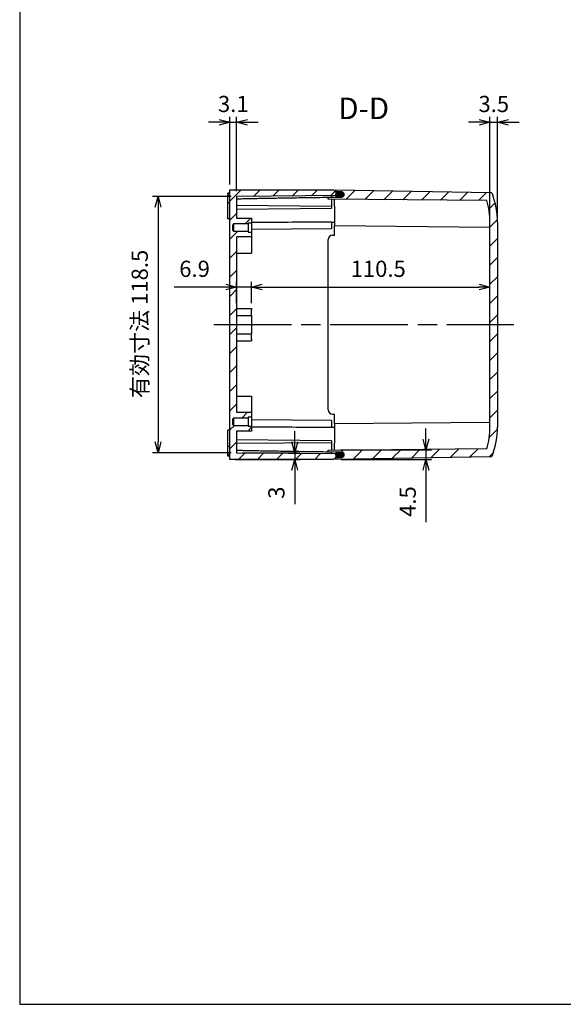
# Model space of a CAD drawing. Units: millimetres. Extents: x 0 to 2025, y 0 to 700.
# Drawn here: x 1018 to 1269, y 0 to 457 of the extents above; entities that cross this region are included whole.
import ezdxf

# ---------------------------------------------------------------- set-up
doc = ezdxf.new("R2010")
doc.units = ezdxf.units.MM
doc.header["$LTSCALE"] = 3
doc.linetypes.add('AM_ISO08W050', pattern=[18, 12, -1.5, 3, -1.5])
doc.linetypes.add('CENTER', pattern=[2, 1.25, -0.25, 0.25, -0.25])
for name, color, linetype, lineweight in [('AM_10', 7, 'AM_ISO08W050', 50), ('AM_5', 3, 'Continuous', 25), ('AM_7', 4, 'AM_ISO08W050', 25), ('AM_8', 1, 'Continuous', 25), ('ｶﾞｽｹｯﾄ', 5, 'Continuous', 25), ('ﾄｯﾌﾟｶﾊﾞｰ', 7, 'Continuous', 25), ('ﾎﾞﾃﾞｨｰ', 2, 'Continuous', 25)]:
    doc.layers.add(name, color=color, linetype=linetype, lineweight=lineweight)
doc.styles.add('ACISOTS', font='isocp.shx', dxfattribs={"height": 1, "bigfont": 'extfont.shx'})
doc.styles.get("Standard").update_dxf_attribs({"font": 'ISOCP.SHX', "bigfont": 'EXTFONT.SHX'})
doc.dimstyles.new('AM_ISO$0', dxfattribs={"dimtxt": 3.5, "dimasz": 2.5, "dimexe": 1, "dimexo": 1, "dimgap": 1.5, "dimtad": 1, "dimdsep": 46, "dimtxsty": 'Standard', "dimblk": 'OPEN30', "dimcen": 0, "dimclrd": 3, "dimclre": 3, "dimclrt": 2, "dimadec": 0, "dimazin": 2, "dimtp": 0.1, "dimtm": 0.1, "dimtfac": 0.71, "dimtmove": 0, "dimatfit": 3, "dimldrblk": 'OPEN30', "dimfxl": 0, "dimlwd": -1, "dimlwe": -1, "dimarcsym": 0})
pattern_1 = [(45, (0, 0), (-4.419417382415921, 4.419417382415922), [])]

# ---------------------------------------------------------------- blocks, each defined once
blk = doc.blocks.new('TK-A3')
blk.add_lwpolyline([(0, 0), (403, 0), (403, 280), (0, 280.0000000000001)], close=True)
blk = doc.blocks.new('_Open30')
at = {"color": 0, "linetype": 'ByBlock', "lineweight": -2}
for p, q in [((-1, 0.26794919), (0, 0)), ((0, 0), (-1, -0.26794919)), ((0, 0), (-1, 0))]:
    blk.add_line(p, q, dxfattribs=at)
blk = doc.blocks.new('*D97')
at = {"layer": 'AM_5', "color": 3, "transparency": 16777216}
for p, q in [((1114.910332492331, 380.1277880497855), (1114.910332492331, 411.4791500497845)), ((1118.010332492331, 377.0272248181857), (1118.010332492331, 411.4791500497845)), ((1109.910332492331, 408.9791500497845), (1104.910332492331, 408.9791500497845)), ((1114.910332492331, 408.9791500497845), (1118.010332492331, 408.9791500497845)), ((1123.010332492331, 408.9791500497845), (1128.010332492331, 408.9791500497845))]:
    blk.add_line(p, q, dxfattribs=at)
at = {"layer": 'Defpoints', "color": 0, "transparency": 16777216}
for p in [(1118.010332492331, 408.9791500497845), (1114.910332492331, 377.6277880497855), (1118.010332492331, 374.5272248181857)]:
    blk.add_point(p, dxfattribs=at)
at = {"layer": 'AM_5', "color": 3, "transparency": 16777216, "xscale": 5, "yscale": 5, "zscale": 5}
blk.add_blockref('_Open30', (1114.910332492331, 408.9791500497845), dxfattribs=at)
at = {"layer": 'AM_5', "color": 3, "transparency": 16777216, "xscale": 5, "yscale": 5, "zscale": 5, "rotation": 180}
blk.add_blockref('_Open30', (1118.010332492331, 408.9791500497845), dxfattribs=at)
at = {"layer": 'AM_5', "color": 2, "transparency": 16777216, "insert": (1116.460332492331, 416.4791500497845), "char_height": 7.5, "attachment_point": 5}
blk.add_mtext('3.1', dxfattribs=at)
blk = doc.blocks.new('*D98')
at = {"layer": 'AM_5', "color": 3, "transparency": 16777216}
for p, q in [((1235.410332492331, 362.8994535688537), (1235.410332492331, 411.4791500497845)), ((1238.910332492331, 365.1277880499704), (1238.910332492331, 411.4791500497845)), ((1230.410332492331, 408.9791500497845), (1225.410332492331, 408.9791500497845)), ((1235.410332492331, 408.9791500497845), (1238.910332492331, 408.9791500497845)), ((1243.910332492331, 408.9791500497845), (1248.910332492331, 408.9791500497845))]:
    blk.add_line(p, q, dxfattribs=at)
at = {"layer": 'Defpoints', "color": 0, "transparency": 16777216}
for p in [(1238.910332492331, 408.9791500497845), (1238.910332492331, 362.6277880499704), (1235.410332492331, 360.3994535688537)]:
    blk.add_point(p, dxfattribs=at)
at = {"layer": 'AM_5', "color": 3, "transparency": 16777216, "xscale": 5, "yscale": 5, "zscale": 5}
blk.add_blockref('_Open30', (1235.410332492331, 408.9791500497845), dxfattribs=at)
at = {"layer": 'AM_5', "color": 3, "transparency": 16777216, "xscale": 5, "yscale": 5, "zscale": 5, "rotation": 180}
blk.add_blockref('_Open30', (1238.910332492331, 408.9791500497845), dxfattribs=at)
at = {"layer": 'AM_5', "color": 2, "transparency": 16777216, "insert": (1237.160332492331, 416.4791500497845), "char_height": 7.5, "attachment_point": 5}
blk.add_mtext('3.5', dxfattribs=at)
blk = doc.blocks.new('*D99')
at = {"layer": 'AM_5', "color": 3, "transparency": 16777216}
for p, q in [((1118.010332492331, 325.1277880497855), (1118.010332492331, 335.0455423704359)), ((1124.910332492331, 325.1277880497855), (1124.910332492331, 335.0455423704359)), ((1113.010332492331, 332.5455423704359), (1089.02456250218, 332.5455423704359)), ((1124.910332492331, 332.5455423704359), (1118.010332492331, 332.5455423704359)), ((1129.910332492331, 332.5455423704359), (1134.910332492331, 332.5455423704359))]:
    blk.add_line(p, q, dxfattribs=at)
at = {"layer": 'Defpoints', "color": 0, "transparency": 16777216}
for p in [(1118.010332492331, 332.5455423704359), (1118.010332492331, 322.6277880497855), (1124.910332492331, 322.6277880497855)]:
    blk.add_point(p, dxfattribs=at)
at = {"layer": 'AM_5', "color": 3, "transparency": 16777216, "xscale": 5, "yscale": 5, "zscale": 5}
blk.add_blockref('_Open30', (1118.010332492331, 332.5455423704359), dxfattribs=at)
at = {"layer": 'AM_5', "color": 3, "transparency": 16777216, "xscale": 5, "yscale": 5, "zscale": 5, "rotation": 180}
blk.add_blockref('_Open30', (1124.910332492331, 332.5455423704359), dxfattribs=at)
at = {"layer": 'AM_5', "color": 2, "transparency": 16777216, "insert": (1098.517447497256, 340.0455423704359), "char_height": 7.5, "attachment_point": 5}
blk.add_mtext('6.9', dxfattribs=at)
blk = doc.blocks.new('*D100')
at = {"layer": 'AM_5', "color": 3, "transparency": 16777216}
for p, q in [((1124.910332492331, 325.1277880497855), (1124.910332492331, 335.0450176708894)), ((1235.410332492331, 317.6277880497844), (1235.410332492331, 335.0450176708894)), ((1129.910332492331, 332.5450176708894), (1230.410332492331, 332.5450176708894))]:
    blk.add_line(p, q, dxfattribs=at)
at = {"layer": 'Defpoints', "color": 0, "transparency": 16777216}
for p in [(1235.410332492331, 332.5450176708894), (1124.910332492331, 322.6277880497855), (1235.410332492331, 315.1277880497844)]:
    blk.add_point(p, dxfattribs=at)
at = {"layer": 'AM_5', "color": 3, "transparency": 16777216, "xscale": 5, "yscale": 5, "zscale": 5, "rotation": 180}
blk.add_blockref('_Open30', (1124.910332492331, 332.5450176708894), dxfattribs=at)
at = {"layer": 'AM_5', "color": 3, "transparency": 16777216, "xscale": 5, "yscale": 5, "zscale": 5}
blk.add_blockref('_Open30', (1235.410332492331, 332.5450176708894), dxfattribs=at)
at = {"layer": 'AM_5', "color": 2, "transparency": 16777216, "insert": (1183.611302366698, 340.0450176708894), "char_height": 7.5, "attachment_point": 5}
blk.add_mtext('110.5', dxfattribs=at)
blk = doc.blocks.new('*D101')
at = {"layer": 'AM_5', "color": 3, "transparency": 16777216}
for p, q in [((1144.910332492331, 260.7283512813856), (1144.910332492331, 265.7283512813856)), ((1120.510332492331, 255.7283512813856), (1147.410332492331, 255.7283512813856)), ((1144.910332492331, 255.7283512813856), (1144.910332492331, 252.6277880497855)), ((1117.410332492331, 252.6277880497855), (1147.410332492331, 252.6277880497855)), ((1144.910332492331, 247.6277880497855), (1144.910332492331, 231.8171278780057))]:
    blk.add_line(p, q, dxfattribs=at)
at = {"layer": 'Defpoints', "color": 0, "transparency": 16777216}
for p in [(1118.010332492331, 255.7283512813856), (1114.910332492331, 252.6277880497855), (1144.910332492331, 252.6277880497855)]:
    blk.add_point(p, dxfattribs=at)
at = {"layer": 'AM_5', "color": 3, "transparency": 16777216, "xscale": 5, "yscale": 5, "zscale": 5}
for p, rotation in [((1144.910332492331, 255.7283512813856), 270), ((1144.910332492331, 252.6277880497855), 90)]:
    blk.add_blockref('_Open30', p, dxfattribs=dict(at, rotation=rotation))
at = {"layer": 'AM_5', "color": 2, "transparency": 16777216, "insert": (1137.410332492331, 237.2224579638958), "char_height": 7.5, "attachment_point": 5, "rotation": 90}
blk.add_mtext('3', dxfattribs=at)
blk = doc.blocks.new('*D102')
at = {"layer": 'AM_5', "color": 3, "transparency": 16777216}
for p, q in [((1205.752549528631, 262.0277880497852), (1205.752549528631, 267.0277880497852)), ((1165.910332492331, 257.0277880497852), (1208.252549528631, 257.0277880497852)), ((1205.752549528631, 257.0277880497852), (1205.752549528631, 252.6277880497853)), ((1166.410332492331, 252.6277880497853), (1208.252549528631, 252.6277880497853)), ((1205.752549528631, 247.6277880497853), (1205.752549528631, 223.5671278780054))]:
    blk.add_line(p, q, dxfattribs=at)
at = {"layer": 'Defpoints', "color": 0, "transparency": 16777216}
for p in [(1163.410332492331, 257.0277880497852), (1163.910332492331, 252.6277880497853), (1205.752549528631, 252.6277880497853)]:
    blk.add_point(p, dxfattribs=at)
at = {"layer": 'AM_5', "color": 3, "transparency": 16777216, "xscale": 5, "yscale": 5, "zscale": 5}
for p, rotation in [((1205.752549528631, 257.0277880497852), 270), ((1205.752549528631, 252.6277880497853), 90)]:
    blk.add_blockref('_Open30', p, dxfattribs=dict(at, rotation=rotation))
at = {"layer": 'AM_5', "color": 2, "transparency": 16777216, "insert": (1198.252549528631, 233.0974579638955), "char_height": 7.5, "attachment_point": 5, "rotation": 90}
blk.add_mtext('4.5', dxfattribs=at)
blk = doc.blocks.new('*D112')
at = {"layer": 'AM_5', "color": 3, "transparency": 16777216}
for p, q in [((1115.510332492331, 374.5272248181857), (1079.09068633959, 374.5272248181857)), ((1081.59068633959, 369.5272248181857), (1081.59068633959, 260.7283512813856)), ((1115.510332492331, 255.7283512813856), (1079.09068633959, 255.7283512813856))]:
    blk.add_line(p, q, dxfattribs=at)
at = {"layer": 'Defpoints', "color": 0, "transparency": 16777216}
for p in [(1118.010332492331, 374.5272248181857), (1081.59068633959, 255.7283512813856), (1118.010332492331, 255.7283512813856)]:
    blk.add_point(p, dxfattribs=at)
at = {"layer": 'AM_5', "color": 3, "transparency": 16777216, "xscale": 5, "yscale": 5, "zscale": 5}
for p, rotation in [((1081.59068633959, 374.5272248181857), 90), ((1081.59068633959, 255.7283512813856), 270)]:
    blk.add_blockref('_Open30', p, dxfattribs=dict(at, rotation=rotation))
at = {"layer": 'AM_5', "color": 2, "transparency": 16777216, "insert": (1074.09068633959, 315.4536672775791), "char_height": 7.5, "attachment_point": 5, "rotation": 90}
blk.add_mtext('有効寸法 118.5', dxfattribs=at)
blk = doc.blocks.new('*S142')
at = {"layer": 'AM_10', "color": 7, "linetype": 'AM_ISO08W050'}
for p, q in [((1379.937929482578, 380.1277880497435), (1379.937929482578, 390.1277880497435)), ((1485.419394491855, 380.1277880497435), (1485.419394491855, 390.1277880497435))]:
    blk.add_line(p, q, dxfattribs=at)
at = {"layer": 'AM_10', "color": 7, "linetype": 'CENTER'}
for p, q in [((1369.937929482578, 370.1277880497435), (1389.937929482578, 370.1277880497435)), ((1495.419394491855, 370.1277880497435), (1475.419394491855, 370.1277880497435))]:
    blk.add_line(p, q, dxfattribs=at)
at = {"layer": 'AM_10', "color": 1, "linetype": 'CENTER'}
blk.add_line((1389.937929482578, 370.1277880497435), (1475.419394491855, 370.1277880497435), dxfattribs=at)
at = {"layer": 'AM_10', "color": 7, "linetype": 'Continuous'}
blk.add_trace([(1378.621404512578, 380.1277880497435), (1381.254454452578, 380.1277880497435), (1379.937929482578, 370.1277880497435)], dxfattribs=at)
at = {"layer": 'AM_10', "color": 7, "linetype": 'Continuous', "extrusion": (-1.224646799147311e-17, 0, -1)}
blk.add_trace([(-1486.735919461855, 380.1277880497435), (-1484.102869521855, 380.1277880497435), (-1485.419394491855, 370.1277880497435)], dxfattribs=at)
at = {"layer": 'AM_10', "color": 7, "char_height": 10, "attachment_point": 5, "style": 'ACISOTS'}
for s, insert in [('C-C', (1145.745726199182, 682.2758587769029)), ('C', (1379.937929482578, 400.1277880497435)), ('C', (1485.419394491855, 400.1277880497435))]:
    blk.add_mtext(s, dxfattribs=dict(at, insert=insert))
blk = doc.blocks.new('*S149')
at = {"layer": 'AM_10', "color": 7, "linetype": 'CENTER'}
for p, q in [((1431.476020107092, 399.127955731994), (1431.476020107092, 379.127955731994)), ((1431.476020107092, 232.4624825173328), (1431.476020107092, 252.4624825173328))]:
    blk.add_line(p, q, dxfattribs=at)
at = {"layer": 'AM_10', "color": 7, "linetype": 'AM_ISO08W050'}
for p, q in [((1421.476020107092, 389.127955731994), (1411.476020107092, 389.127955731994)), ((1421.476020107092, 242.4624825173328), (1411.476020107092, 242.4624825173328))]:
    blk.add_line(p, q, dxfattribs=at)
at = {"layer": 'AM_10', "color": 1, "linetype": 'CENTER'}
blk.add_line((1431.476020107092, 379.127955731994), (1431.476020107092, 252.4624825173328), dxfattribs=at)
at = {"layer": 'AM_10', "color": 7, "linetype": 'Continuous', "extrusion": (0, -1.224646799147364e-17, -1)}
blk.add_trace([(-1421.476020107092, 390.444480701994), (-1421.476020107092, 387.811430761994), (-1431.476020107092, 389.127955731994)], dxfattribs=at)
at = {"layer": 'AM_10', "color": 7, "linetype": 'Continuous'}
blk.add_trace([(1421.476020107092, 241.1459575473328), (1421.476020107092, 243.7790074873328), (1431.476020107092, 242.4624825173328)], dxfattribs=at)
at = {"layer": 'AM_10', "color": 7, "char_height": 10, "attachment_point": 5, "style": 'ACISOTS'}
for s, insert in [('D-D', (1176.899024048493, 414.1228138584315)), ('D', (1416.069149374792, 396.9523130942375)), ('D', (1415.699002958786, 232.2594271381049))]:
    blk.add_mtext(s, dxfattribs=dict(at, insert=insert))
blk = doc.blocks.new('*S143')
at = {"layer": 'AM_10', "color": 7, "linetype": 'AM_ISO08W050'}
for p, q in [((1379.937929482578, 380.1277880497435), (1379.937929482578, 390.1277880497435)), ((1485.419394491855, 380.1277880497435), (1485.419394491855, 390.1277880497435))]:
    blk.add_line(p, q, dxfattribs=at)
at = {"layer": 'AM_10', "color": 7, "linetype": 'CENTER'}
for p, q in [((1369.937929482578, 370.1277880497435), (1389.937929482578, 370.1277880497435)), ((1495.419394491855, 370.1277880497435), (1475.419394491855, 370.1277880497435))]:
    blk.add_line(p, q, dxfattribs=at)
at = {"layer": 'AM_10', "color": 1, "linetype": 'CENTER'}
blk.add_line((1389.937929482578, 370.1277880497435), (1475.419394491855, 370.1277880497435), dxfattribs=at)
at = {"layer": 'AM_10', "color": 7, "linetype": 'Continuous'}
blk.add_trace([(1378.621404512578, 380.1277880497435), (1381.254454452578, 380.1277880497435), (1379.937929482578, 370.1277880497435)], dxfattribs=at)
at = {"layer": 'AM_10', "color": 7, "linetype": 'Continuous', "extrusion": (-1.224646799147311e-17, 0, -1)}
blk.add_trace([(-1486.735919461855, 380.1277880497435), (-1484.102869521855, 380.1277880497435), (-1485.419394491855, 370.1277880497435)], dxfattribs=at)
at = {"layer": 'AM_10', "color": 7, "char_height": 10, "attachment_point": 5, "style": 'ACISOTS'}
for s, insert in [('C-C', (1145.745726199182, 682.2758587769029)), ('C', (1379.937929482578, 400.1277880497435)), ('C', (1485.419394491855, 400.1277880497435))]:
    blk.add_mtext(s, dxfattribs=dict(at, insert=insert))
blk = doc.blocks.new('*S150')
at = {"layer": 'AM_10', "color": 7, "linetype": 'CENTER'}
for p, q in [((1431.476020107092, 399.127955731994), (1431.476020107092, 379.127955731994)), ((1431.476020107092, 232.4624825173328), (1431.476020107092, 252.4624825173328))]:
    blk.add_line(p, q, dxfattribs=at)
at = {"layer": 'AM_10', "color": 7, "linetype": 'AM_ISO08W050'}
for p, q in [((1421.476020107092, 389.127955731994), (1411.476020107092, 389.127955731994)), ((1421.476020107092, 242.4624825173328), (1411.476020107092, 242.4624825173328))]:
    blk.add_line(p, q, dxfattribs=at)
at = {"layer": 'AM_10', "color": 1, "linetype": 'CENTER'}
blk.add_line((1431.476020107092, 379.127955731994), (1431.476020107092, 252.4624825173328), dxfattribs=at)
at = {"layer": 'AM_10', "color": 7, "linetype": 'Continuous', "extrusion": (0, -1.224646799147364e-17, -1)}
blk.add_trace([(-1421.476020107092, 390.444480701994), (-1421.476020107092, 387.811430761994), (-1431.476020107092, 389.127955731994)], dxfattribs=at)
at = {"layer": 'AM_10', "color": 7, "linetype": 'Continuous'}
blk.add_trace([(1421.476020107092, 241.1459575473328), (1421.476020107092, 243.7790074873328), (1431.476020107092, 242.4624825173328)], dxfattribs=at)
at = {"layer": 'AM_10', "color": 7, "char_height": 10, "attachment_point": 5, "style": 'ACISOTS'}
for s, insert in [('D-D', (1176.899024048493, 414.1228138584315)), ('D', (1416.069149374792, 396.9523130942375)), ('D', (1415.699002958786, 232.2594271381049))]:
    blk.add_mtext(s, dxfattribs=dict(at, insert=insert))

msp = doc.modelspace()

# ---------------------------------------------------------------- hatches: boundary and pattern name
at = {"layer": 'AM_8'}
h = msp.add_hatch(dxfattribs=at)
h.set_pattern_fill('_U', color=256, scale=6.25, angle=45, style=0, pattern_type=0)
h.set_pattern_definition(pattern_1)
edge = h.paths.add_edge_path()
edge.add_line((1162.910332492331, 252.6277880497857), (1163.910332492331, 253.6277880497857))
edge.add_line((1163.910332492331, 253.6277880497857), (1163.910332492331, 254.0777880497857))
edge.add_line((1163.910332492331, 254.0777880497858), (1164.090435631469, 254.0935450327258))
edge.add_arc((1165.110332492331, 254.7783226751517), 1.22845839423328, 153.4765478367146, 213.8781429114252, ccw=False)
edge.add_line((1164.011167317036, 255.326908077602), (1118.010332492331, 255.7283512813856))
edge.add_line((1118.010332492331, 255.7283512813856), (1118.010332492331, 265.7777880497856))
edge.add_line((1118.010332492331, 265.7777880497856), (1124.910332492331, 265.7777880497856))
edge.add_line((1124.910332492331, 265.7777880497856), (1124.910332492331, 268.0277880497856))
edge.add_line((1124.910332492331, 268.0277880497856), (1123.310332492331, 268.0277880497856))
edge.add_line((1123.310332492331, 268.0277880497856), (1123.310332492331, 268.4277880497857))
edge.add_line((1123.310332492331, 268.4277880497857), (1116.610332492331, 268.4277880497857))
edge.add_line((1116.610332492331, 268.4277880497857), (1116.110332492331, 268.9277880497857))
edge.add_line((1116.110332492331, 268.9277880497857), (1116.110332492331, 271.3277880497856))
edge.add_line((1116.110332492331, 271.3277880497856), (1116.610332492331, 271.8277880497856))
edge.add_line((1116.610332492331, 271.8277880497856), (1123.310332492331, 271.8277880497856))
edge.add_line((1123.310332492331, 271.8277880497856), (1123.310332492331, 272.2277880497857))
edge.add_line((1123.310332492331, 272.2277880497857), (1124.910332492331, 272.2277880497857))
edge.add_line((1124.910332492331, 272.2277880497857), (1124.910332492331, 274.4777880497857))
edge.add_line((1124.910332492331, 274.4777880497857), (1118.010332492331, 274.4777880497857))
edge.add_line((1118.010332492331, 274.4777880497857), (1118.010332492331, 355.7777880497856))
edge.add_line((1118.010332492331, 355.7777880497856), (1124.910332492331, 355.7777880497856))
edge.add_line((1124.910332492331, 355.7777880497856), (1124.910332492331, 358.0277880497856))
edge.add_line((1124.910332492331, 358.0277880497856), (1123.310332492331, 358.0277880497856))
edge.add_line((1123.310332492331, 358.0277880497856), (1123.310332492331, 358.4277880497857))
edge.add_line((1123.310332492331, 358.4277880497857), (1116.610332492331, 358.4277880497857))
edge.add_line((1116.610332492331, 358.4277880497857), (1116.110332492331, 358.9277880497857))
edge.add_line((1116.110332492331, 358.9277880497857), (1116.110332492331, 361.3277880497856))
edge.add_line((1116.110332492331, 361.3277880497856), (1116.610332492331, 361.8277880497856))
edge.add_line((1116.610332492331, 361.8277880497856), (1123.310332492331, 361.8277880497856))
edge.add_line((1123.310332492331, 361.8277880497856), (1123.310332492331, 362.2277880497857))
edge.add_line((1123.310332492331, 362.2277880497857), (1124.910332492331, 362.2277880497857))
edge.add_line((1124.910332492331, 362.2277880497857), (1124.910332492331, 364.4777880497857))
edge.add_line((1124.910332492331, 364.4777880497857), (1118.010332492331, 364.4777880497857))
edge.add_line((1118.010332492331, 364.4777880497857), (1118.010332492331, 374.5272248181857))
edge.add_line((1118.010332492331, 374.5272248181857), (1164.011167317036, 374.9286680219694))
edge.add_arc((1165.110332492331, 375.4772534244196), 1.228458394233386, 146.121857088566, 206.5234521632724, ccw=False)
edge.add_line((1164.090435631469, 376.1620310668459), (1163.910332492331, 376.1777880497859))
edge.add_line((1163.910332492331, 376.1777880497857), (1163.910332492331, 376.6277880497857))
edge.add_line((1163.910332492331, 376.6277880497857), (1162.910332492331, 377.6277880497857))
edge.add_line((1162.910332492331, 377.6277880497857), (1114.910332492331, 377.6277880497855))
edge.add_line((1114.910332492331, 377.6277880497855), (1114.910332492331, 252.6277880497855))
edge.add_line((1114.910332492331, 252.6277880497855), (1162.910332492331, 252.6277880497857))
h = msp.add_hatch(dxfattribs=at)
h.set_pattern_fill('_U', color=256, scale=6.25, angle=45, style=0, pattern_type=0)
h.set_pattern_definition(pattern_1)
edge = h.paths.add_edge_path()
edge.add_arc((1235.577314158488, 254.8788921960236), 1.000000000002095, 271.0000000003387, 339.25949910666793, ccw=False)
edge.add_line((1235.594766564931, 253.8790445008653), (1163.910332492331, 252.6277880497853))
edge.add_line((1163.910332492331, 252.6277880497853), (1163.910332492331, 253.5287310743352))
edge.add_line((1163.910332492331, 253.5287310743352), (1165.131772047517, 253.5500513810818))
edge.add_line((1165.131772047517, 253.5500513810819), (1166.731275380056, 253.5779708156043))
edge.add_arc((1166.710332492331, 254.777788049788), 1.199999999996078, 271.0000000000224, 448.9617102805136)
edge.add_line((1166.73207719119, 255.9775910203052), (1165.132592873867, 256.0065793672873))
edge.add_line((1165.132592873867, 256.0065793672874), (1163.910332492331, 256.0287310743327))
edge.add_line((1163.910332492331, 256.0287310743327), (1160.410332492331, 256.0921635277252))
edge.add_line((1160.410332492331, 256.0921635277252), (1160.410332492331, 257.0016074464152))
edge.add_line((1160.410332492331, 257.0016074464152), (1233.887679213796, 257.6428345368669))
edge.add_arc((1201.910332492322, 267.6277880497873), 33.50000000000842, 342.6589817865672, 359.9999999999963)
edge.add_line((1235.410332492331, 267.6277880497851), (1235.410332492331, 362.6277880497844))
edge.add_arc((1201.910332492338, 362.6277880497987), 33.49999999999272, 359.9999999999756, 377.3410182134135)
edge.add_line((1233.887679213801, 372.6127415627036), (1160.410332492331, 373.2539686531535))
edge.add_line((1160.410332492331, 373.2539686531534), (1160.410332492331, 374.1634125718434))
edge.add_line((1160.410332492331, 374.1634125718435), (1161.910332492331, 374.1905979090133))
edge.add_line((1161.910332492331, 374.1905979090131), (1163.910332492331, 374.226845025236))
edge.add_line((1163.910332492331, 374.2268450252361), (1165.132592873867, 374.2489967322841))
edge.add_line((1165.132592873867, 374.248996732284), (1166.732077191191, 374.2779850792629))
edge.add_arc((1166.710332492331, 375.477788049785), 1.200000000000859, 271.0382897195258, 448.9999999999599)
edge.add_line((1166.731275380056, 376.6776052839734), (1165.131772047517, 376.7055247184895))
edge.add_line((1165.131772047517, 376.7055247184894), (1163.910332492331, 376.7268450252333))
edge.add_line((1163.910332492331, 376.7268450252334), (1163.910332492331, 377.6277880497834))
edge.add_line((1163.910332492331, 377.6277880497835), (1235.594766564931, 376.3765315987006))
edge.add_arc((1235.577314158495, 375.3766839035416), 1.000000000002657, 20.7405008923713, 89.00000000009209, ccw=False)
edge.add_arc((1201.910332492329, 362.6277880497835), 37.00000000000181, 2.89276158582652e-10, 20.740500864550427, ccw=False)
edge.add_line((1238.910332492331, 362.6277880499704), (1238.910332492331, 267.6277880495168))
edge.add_arc((1201.91033249234, 267.6277880498008), 36.99999999999068, 339.2594991353857, 359.99999999956015, ccw=False)
at = {"layer": 'ｶﾞｽｹｯﾄ'}
h = msp.add_hatch(color=256, dxfattribs=at)
edge = h.paths.add_edge_path()
edge.add_line((1165.131772047517, 376.7055247184894), (1166.731275380056, 376.6776052839693))
edge.add_arc((1166.710332492331, 375.4777880497813), 1.200000000000453, 271.0382897194827, 448.99999999998664, ccw=False)
edge.add_line((1166.73207719119, 374.2779850792597), (1165.132592873867, 374.2489967322841))
edge.add_arc((1165.110332492331, 375.4772534244198), 1.228458394233299, 89.00000000008271, 271.03828971949946, ccw=False)
h = msp.add_hatch(color=256, dxfattribs=at)
edge = h.paths.add_edge_path()
edge.add_line((1166.731275380056, 253.5779708156042), (1165.131772047517, 253.5500513810819))
edge.add_arc((1165.110332492331, 254.7783226751517), 1.228458394233295, 88.96171028050321, 270.9999999999146, ccw=False)
edge.add_line((1165.132592873867, 256.0065793672873), (1166.73207719119, 255.9775910203117))
edge.add_arc((1166.710332492331, 254.7777880497913), 1.199999999999307, 271.0000000000116, 448.961710280519, ccw=False)

# ---------------------------------------------------------------- linework, layer by layer
at = {"layer": 'AM_7'}
msp.add_line((1107.410332492331, 315.1277880497883), (1246.410332492331, 315.127788049741), dxfattribs=at)
at = {"layer": 'ｶﾞｽｹｯﾄ'}
for p, q in [((1165.131772047517, 376.7055247184894), (1166.731275380056, 376.6776052839693)), ((1166.73207719119, 374.2779850792597), (1165.132592873867, 374.248996732284)), ((1165.132592873867, 256.0065793672873), (1166.73207719119, 255.9775910203118)), ((1166.731275380056, 253.5779708156019), (1165.131772047517, 253.5500513810819))]:
    msp.add_line(p, q, dxfattribs=at)
for centre, radius, start, end in [((1165.110332492331, 375.4772534244198), 1.22845839423335, 89.00000000007638, 271.0382897195005), ((1166.710332492331, 375.4777880497795), 1.199999999999897, 271.0382897195005, 88.99999999999825), ((1165.110332492331, 254.7783226751517), 1.228458394233347, 88.96171028049955, 270.9999999999236), ((1166.710332492331, 254.7777880497918), 1.199999999999895, 271.0000000000278, 88.96171028052558)]:
    msp.add_arc(centre, radius, start, end, dxfattribs=at)
at = {"layer": 'ﾄｯﾌﾟｶﾊﾞｰ'}
for p, q in [((1163.910332492331, 376.7268450252334), (1163.910332492331, 377.6277880497835)), ((1163.910332492331, 377.6277880497835), (1235.594766564931, 376.3765315987034)), ((1166.731275380056, 376.6776052839734), (1163.910332492331, 376.7268450252334)), ((1163.910332492331, 376.6277880497848), (1163.910332492331, 376.7268450252361)), ((1163.910332492331, 374.9277880497857), (1163.910332492331, 374.2268450252361)), ((1160.410332492331, 374.1634125718435), (1166.73207719119, 374.2779850792635)), ((1160.410332492331, 373.2539686531534), (1160.410332492331, 374.1634125718435)), ((1233.887679213801, 372.6127415627036), (1160.410332492331, 373.2539686531534)), ((1163.410332492331, 370.1277880497835), (1163.410332492331, 373.2277880497836)), ((1163.410332492331, 370.1277880497842), (1163.410332492331, 361.0277880497842)), ((1163.410332492331, 356.6277880497837), (1163.410332492331, 361.0277880497836)), ((1163.410332492331, 361.0277880497836), (1235.410332492331, 360.3994535688537)), ((1235.410332492331, 267.6277880497851), (1235.410332492331, 362.6277880497837)), ((1238.910332492331, 362.6277880499704), (1238.910332492331, 267.6277880495168)), ((1162.410332492331, 356.6277880497837), (1163.410332492331, 356.6277880497837)), ((1160.410332492331, 275.6277880497848), (1160.410332492331, 354.6277880497837)), ((1162.410332492331, 273.6277880497851), (1163.410332492331, 273.6277880497851)), ((1163.410332492331, 269.227788049785), (1163.410332492331, 273.6277880497851)), ((1163.410332492331, 269.227788049785), (1235.410332492331, 269.8561225307151)), ((1163.410332492331, 269.2277880497857), (1163.410332492331, 260.1277880497857)), ((1160.410332492331, 257.0016074464152), (1233.887679213801, 257.6428345368652)), ((1160.410332492331, 256.0921635277252), (1160.410332492331, 257.0016074464152)), ((1166.73207719119, 255.9775910203052), (1160.410332492331, 256.0921635277252)), ((1163.410332492331, 257.0277880497852), (1163.410332492331, 260.1277880497853)), ((1163.910332492331, 256.0287310743328), (1163.910332492331, 255.3277880497859)), ((1235.594766564931, 253.8790445008653), (1163.910332492331, 252.6277880497853)), ((1163.910332492331, 253.528731074334), (1163.910332492331, 253.6277880497867)), ((1163.910332492331, 253.5287310743352), (1166.731275380056, 253.5779708155953)), ((1163.910332492331, 252.6277880497853), (1163.910332492331, 253.5287310743352))]:
    msp.add_line(p, q, dxfattribs=at)
for centre, radius, start, end in [((1166.710332492331, 375.4777880497841), 1.199999999999989, 271.0382897195005, 88.99999999999825), ((1235.57731415849, 375.3766839035443), 0.9999999999999977, 20.74050089210101, 88.99999999984178), ((1201.910332492331, 362.6277880497844), 36.99999999999945, 0, 20.74050086454685), ((1201.910332492331, 362.6277880497844), 33.49999999999974, 0, 17.34101821343622), ((1162.410332492331, 354.6277880497844), 1.99999999999998, 90, 180), ((1162.410332492331, 275.6277880497855), 1.99999999999998, 180, 270), ((1201.910332492331, 267.6277880497857), 33.49999999999936, 342.6589817865637, 0), ((1201.910332492331, 267.6277880497857), 36.9999999999993, 339.2594991354114, 0), ((1166.710332492331, 254.7777880497858), 1.19999999999999, 271.0000000000278, 88.96171028052558), ((1235.577314158491, 254.8788921960261), 0.9999999999999615, 271.000000000132, 339.2594991064778)]:
    msp.add_arc(centre, radius, start, end, dxfattribs=at)
at = {"layer": 'ﾎﾞﾃﾞｨｰ'}
for p, q in [((1113.910332492331, 375.7099023445664), (1113.910332492331, 376.1277880497855)), ((1114.910332492331, 376.1277880497855), (1113.910332492331, 376.1277880497855)), ((1113.910332492331, 375.7099023445655), (1113.910332492331, 375.1686213142355)), ((1114.910332492331, 375.7099023445655), (1113.910332492331, 375.7099023445655)), ((1113.910332492331, 371.6277880497853), (1113.910332492331, 375.1686213142366)), ((1113.910332492331, 375.1686213142355), (1114.910332492331, 375.1686213142355)), ((1114.910332492331, 252.6277880497855), (1114.910332492331, 377.6277880497855)), ((1114.910332492331, 377.6277880497855), (1162.910332492331, 377.6277880497857)), ((1165.910332492331, 374.9452417853672), (1118.010332492331, 374.5272248181857)), ((1118.010332492331, 374.5272248181857), (1118.010332492331, 364.4777880497857)), ((1161.910332492331, 374.9103343142037), (1161.910332492331, 374.1905979090116)), ((1162.910332492331, 377.6277880497857), (1163.910332492331, 376.6277880497857)), ((1163.910332492331, 376.6277880497857), (1163.910332492331, 376.1777880497857)), ((1163.910332492331, 376.1777880497857), (1164.997488235079, 376.0826742468082)), ((1165.910332492331, 375.0864795487164), (1165.910332492331, 374.9452417853672)), ((1113.910332492331, 364.1277880497855), (1113.910332492331, 371.6277880497857)), ((1114.910332492331, 371.6277880497855), (1113.910332492331, 371.6277880497855)), ((1161.910332492331, 369.9277880497857), (1118.010332492331, 370.3108975457956)), ((1161.910332492331, 374.2241250779357), (1161.910332492331, 374.1905979090131)), ((1161.910332492331, 373.2408783514672), (1161.910332492331, 369.9277880497857)), ((1161.910332492331, 369.9277880497857), (1161.910332492331, 368.9277880497857)), ((1161.910332492331, 368.9277880497857), (1118.010332492331, 368.5446785537756)), ((1114.910332492331, 364.1277880497855), (1113.910332492331, 364.1277880497855)), ((1116.610332492331, 361.8277880497856), (1116.110332492331, 361.3277880497856)), ((1116.110332492331, 361.3277880497856), (1116.110332492331, 358.9277880497857)), ((1123.310332492331, 361.8277880497856), (1116.610332492331, 361.8277880497856)), ((1116.610332492331, 361.8277880497856), (1116.610332492331, 358.4277880497857)), ((1118.010332492331, 364.4777880497857), (1124.910332492331, 364.4777880497857)), ((1124.910332492331, 362.2277880497857), (1123.310332492331, 362.2277880497857)), ((1123.310332492331, 362.2277880497857), (1123.310332492331, 361.8277880497856)), ((1123.310332492331, 361.8277880497856), (1123.310332492331, 358.4277880497857)), ((1124.910332492331, 364.4777880497857), (1124.910332492331, 362.2277880497857)), ((1124.910332492331, 362.2277880497857), (1124.910332492331, 358.0277880497856)), ((1161.910332492331, 362.7067294550457), (1161.910332492331, 359.6277880497855)), ((1161.910332492331, 362.6103343142056), (1163.410332492331, 362.6234246158917)), ((1116.110332492331, 358.9277880497857), (1116.610332492331, 358.4277880497857)), ((1116.610332492331, 358.4277880497857), (1123.310332492331, 358.4277880497857)), ((1123.310332492331, 358.4277880497857), (1123.310332492331, 358.0277880497856)), ((1123.310332492331, 358.0277880497856), (1124.910332492331, 358.0277880497856)), ((1161.910332492331, 359.6277880497855), (1124.910332492331, 359.3048939415273)), ((1124.910332492331, 358.0277880497856), (1124.910332492331, 355.7777880497856)), ((1124.910332492331, 355.7777880497856), (1118.010332492331, 355.7777880497856)), ((1118.010332492331, 355.7777880497856), (1118.010332492331, 274.4777880497857)), ((1124.910332492331, 355.7777880497856), (1124.910332492331, 348.2777880497856)), ((1118.010332492331, 348.2777880497856), (1124.910332492331, 348.2777880497856)), ((1118.010332492331, 322.6277880497855), (1124.910332492331, 322.6277880497855)), ((1124.910332492331, 322.6277880497855), (1124.910332492331, 321.8777880497855)), ((1124.910332492331, 319.4126451069117), (1124.910332492331, 321.8777880497855)), ((1118.010332492331, 319.4126451069117), (1124.910332492331, 319.4126451069117)), ((1124.910332492331, 319.4126451069112), (1124.910332492331, 310.8429309926598)), ((1118.010332492331, 310.8429309926596), (1124.910332492331, 310.8429309926596)), ((1124.910332492331, 308.3777880497855), (1124.910332492331, 310.8429309926596)), ((1118.010332492331, 307.6277880497855), (1124.910332492331, 307.6277880497855)), ((1124.910332492331, 308.3777880497855), (1124.910332492331, 307.6277880497855)), ((1118.010332492331, 281.9777880497857), (1124.910332492331, 281.9777880497857)), ((1124.910332492331, 281.9777880497857), (1124.910332492331, 274.4777880497857)), ((1118.010332492331, 274.4777880497857), (1124.910332492331, 274.4777880497857)), ((1124.910332492331, 274.4777880497857), (1124.910332492331, 272.2277880497857)), ((1116.610332492331, 271.8277880497856), (1116.110332492331, 271.3277880497856)), ((1116.110332492331, 271.3277880497856), (1116.110332492331, 268.9277880497857)), ((1123.310332492331, 271.8277880497856), (1116.610332492331, 271.8277880497856)), ((1116.610332492331, 271.8277880497856), (1116.610332492331, 268.4277880497857)), ((1124.910332492331, 272.2277880497857), (1123.310332492331, 272.2277880497857)), ((1123.310332492331, 272.2277880497857), (1123.310332492331, 271.8277880497856)), ((1123.310332492331, 271.8277880497856), (1123.310332492331, 268.4277880497857)), ((1124.910332492331, 272.2277880497857), (1124.910332492331, 268.0277880497856)), ((1161.910332492331, 270.6277880497855), (1124.910332492331, 270.9506821580435)), ((1161.910332492331, 270.6277880497855), (1161.910332492331, 267.5488466445256)), ((1113.910332492331, 258.6277880497853), (1113.910332492331, 266.1277880497855)), ((1114.910332492331, 266.1277880497855), (1113.910332492331, 266.1277880497855)), ((1116.110332492331, 268.9277880497857), (1116.610332492331, 268.4277880497857)), ((1116.610332492331, 268.4277880497857), (1123.310332492331, 268.4277880497857)), ((1124.910332492331, 265.7777880497856), (1118.010332492331, 265.7777880497856)), ((1118.010332492331, 265.7777880497856), (1118.010332492331, 255.7283512813856)), ((1123.310332492331, 268.4277880497857), (1123.310332492331, 268.0277880497856)), ((1123.310332492331, 268.0277880497856), (1124.910332492331, 268.0277880497856)), ((1124.910332492331, 268.0277880497856), (1124.910332492331, 265.7777880497856)), ((1161.910332492331, 267.6452417853657), (1163.410332492331, 267.6321514836795)), ((1161.910332492331, 261.3277880497856), (1118.010332492331, 261.7108975457957)), ((1161.910332492331, 260.3277880497856), (1118.010332492331, 259.9446785537755)), ((1161.910332492331, 261.3277880497856), (1161.910332492331, 260.3277880497856)), ((1161.910332492331, 260.3277880497856), (1161.910332492331, 257.0146977481013)), ((1113.910332492331, 255.0869547853342), (1113.910332492331, 258.6277880497857)), ((1114.910332492331, 258.6277880497855), (1113.910332492331, 258.6277880497855)), ((1118.010332492331, 255.7283512813856), (1165.910332492331, 255.3103343142043)), ((1161.910332492331, 256.064978190557), (1161.910332492331, 255.3452417853675)), ((1161.910332492331, 256.0649781905568), (1161.910332492331, 256.0314510216356)), ((1113.910332492331, 254.5456737550055), (1113.910332492331, 255.0869547853356)), ((1113.910332492331, 255.0869547853356), (1114.910332492331, 255.0869547853356)), ((1113.910332492331, 254.1277880497855), (1113.910332492331, 254.5456737550044)), ((1114.910332492331, 254.5456737550055), (1113.910332492331, 254.5456737550055)), ((1114.910332492331, 254.1277880497855), (1113.910332492331, 254.1277880497855)), ((1162.910332492331, 252.6277880497857), (1114.910332492331, 252.6277880497855)), ((1163.910332492331, 253.6277880497857), (1162.910332492331, 252.6277880497857)), ((1164.997488235079, 254.1729018527633), (1163.910332492331, 254.0777880497858)), ((1163.910332492331, 254.0777880497858), (1163.910332492331, 253.6277880497857)), ((1165.910332492331, 255.3103343142043), (1165.910332492331, 255.1690965508551))]:
    msp.add_line(p, q, dxfattribs=at)
for centre, radius, start, end in [((1164.910332492331, 375.0864795487164), 0.9999999999999977, 0, 84.99999999999974), ((1164.910332492331, 255.1690965508551), 0.9999999999999942, 275.0000000000002, 0)]:
    msp.add_arc(centre, radius, start, end, dxfattribs=at)
for points, weights in [([(1118.010332492351, 373.4829438622594), (1131.173408056457, 373.81389810675), (1161.910332492331, 374.2241250779382)], [1.001763738807255, 1.024126957489226, 1.00216195782454]), ([(1161.910332492253, 256.0314510216342), (1131.173408056418, 256.4416779928217), (1118.010332492331, 256.7726322373121)], [1.002161957824595, 1.024126957489214, 1.001763738807221])]:
    msp.add_rational_spline(points, weights, degree=2, dxfattribs=at)
for points, knots in [([(1161.910332492331, 362.7067294550457), (1157.088957036777, 362.6709111064556), (1147.408604503371, 362.5995136499157), (1135.053032692239, 362.5096681053988), (1127.531053483119, 362.4555503163881), (1124.910332492331, 362.4367641965885)], [0, 0, 0, 0, 0.3333333333333001, 0.6666666666667, 0.8443443039375755, 0.8443443039375755, 0.8443443039375755, 0.8443443039375755]), ([(1124.910332492331, 267.818811902986), (1127.531053506251, 267.8000257830206), (1135.053032751119, 267.7459079937471), (1147.408604574111, 267.6560624491356), (1157.088957067095, 267.5846649928856), (1161.910332492331, 267.5488466445256)], [0.1556556952519734, 0.1556556952519734, 0.1556556952519734, 0.1556556952519734, 0.3333333333333001, 0.6666666666667, 1, 1, 1, 1])]:
    msp.add_open_spline(points, degree=3, knots=knots, dxfattribs=at)

# ---------------------------------------------------------------- block references
at = {"lineweight": 0, "xscale": 2.5, "yscale": 2.5, "zscale": 2.5}
msp.add_blockref('TK-A3', (1017.5, 0), dxfattribs=at)
at = {"layer": 'AM_10'}
for name in ['*S142', '*S143', '*S149', '*S150']:
    msp.add_blockref(name, (0, 0), dxfattribs=at)

# ---------------------------------------------------------------- dimensions: what is measured, and where the dimension line sits
at = {"layer": 'AM_5'}
for base, p1, p2, picture, middle in [((1118.010332492331, 408.9791500497845), (1114.910332492331, 377.6277880497855), (1118.010332492331, 374.5272248181857), '*D97', (1116.460332492331, 408.9791500497845)), ((1238.910332492331, 408.9791500497845), (1235.410332492331, 360.3994535688537), (1238.910332492331, 362.6277880499704), '*D98', (1237.160332492331, 408.9791500497845)), ((1235.410332492331, 332.5450176708894), (1124.910332492331, 322.6277880497855), (1235.410332492331, 315.1277880497844), '*D100', (1183.611302366698, 332.5450176708894))]:
    dim = msp.add_linear_dim(base=base, p1=p1, p2=p2, dimstyle='AM_ISO$0', override={"dimscale": 2.5, "dimtxt": 3, "dimasz": 2}, dxfattribs=at)
    dim.commit()
    dim.dimension.update_dxf_attribs({"geometry": picture, "text_midpoint": middle, "dimtype": 160})
for base, p1, p2, text, override, picture, middle in [((1081.59068633959, 255.7283512813856), (1118.010332492331, 374.5272248181857), (1118.010332492331, 255.7283512813856), '有効寸法 118.5', {"dimscale": 2.5, "dimtxt": 3, "dimasz": 2, "dimdec": 1}, '*D112', (1081.59068633959, 315.4536672775791)), ((1205.752549528631, 252.6277880497853), (1163.410332492331, 257.0277880497852), (1163.910332492331, 252.6277880497853), '4.5', {"dimscale": 2.5, "dimtxt": 3, "dimasz": 2}, '*D102', (1205.752549528631, 233.0974579638955))]:
    dim = msp.add_linear_dim(base=base, p1=p1, p2=p2, angle=90, text=text, dimstyle='AM_ISO$0', override=override, dxfattribs=at)
    dim.commit()
    dim.dimension.update_dxf_attribs({"geometry": picture, "text_midpoint": middle, "dimtype": 160})
dim = msp.add_linear_dim(base=(1118.010332492331, 332.5455423704359), p1=(1124.910332492331, 322.6277880497855), p2=(1118.010332492331, 322.6277880497855), dimstyle='AM_ISO$0', override={"dimscale": 2.5, "dimtxt": 3, "dimasz": 2}, dxfattribs=at)
dim.commit()
dim.dimension.update_dxf_attribs({"geometry": '*D99', "text_midpoint": (1098.517447497256, 340.0455423704359)})
dim = msp.add_linear_dim(base=(1144.910332492331, 252.6277880497855), p1=(1118.010332492331, 255.7283512813856), p2=(1114.910332492331, 252.6277880497855), angle=90, dimstyle='AM_ISO$0', override={"dimscale": 2.5, "dimtxt": 3, "dimasz": 2, "dimdec": 0}, dxfattribs=at)
dim.commit()
dim.dimension.update_dxf_attribs({"geometry": '*D101', "text_midpoint": (1137.410332492331, 237.2224579638958)})

doc.saveas('drawing.dxf')
